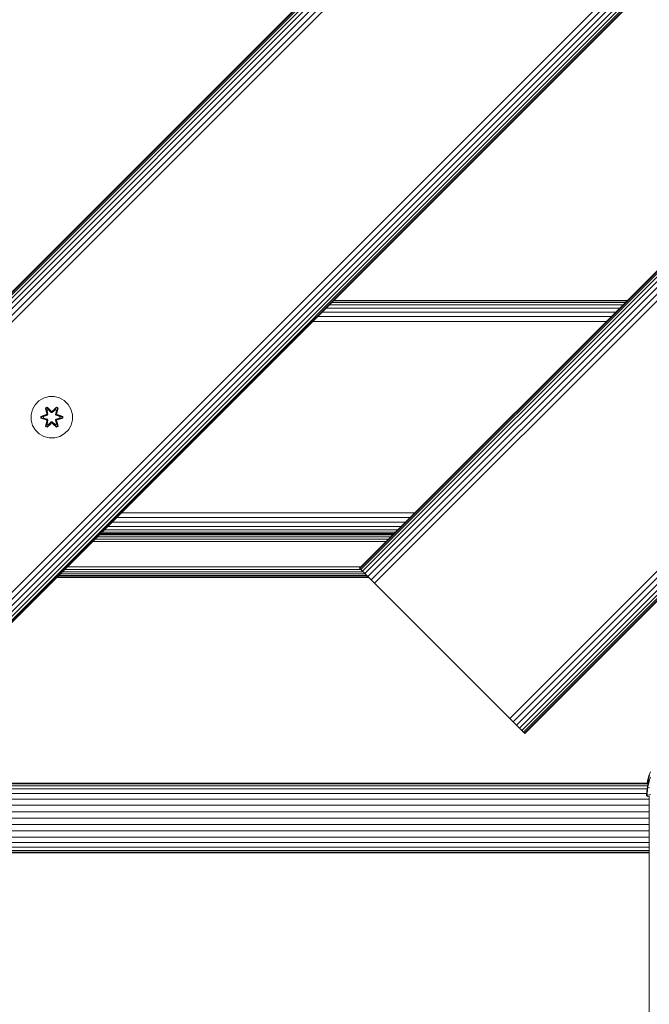
# Model space of a CAD drawing. Units: millimetres. Extents: x -3280 to 578302, y -3085 to 596964.
# Drawn here: x 2017 to 2260, y 3392 to 3771 of the extents above; entities that cross this region are included whole.
import ezdxf

# ---------------------------------------------------------------- set-up
doc = ezdxf.new("R2010")
doc.units = ezdxf.units.MM
doc.layers.add('Контур', color=7, linetype='Continuous', lineweight=15)

msp = doc.modelspace()

# ---------------------------------------------------------------- linework, layer by layer
at = {"layer": 'Контур'}
for p, q in [((1908.004, 3559.999), (2897.954, 4549.948)), ((1908.004, 3559.999), (2897.954, 4549.948)), ((2898.072, 4549.83), (1908.123, 3559.881)), ((2898.451, 4549.452), (1908.501, 3559.502)), ((2148.414, 3559.999), (3138.364, 4549.948)), ((2148.414, 3559.999), (3138.364, 4549.948)), ((3138.482, 4549.83), (2148.533, 3559.881)), ((3138.861, 4549.452), (2148.911, 3559.502)), ((2899.107, 4548.796), (1909.157, 3558.846)), ((2900.025, 4547.878), (1910.076, 3557.928)), ((2901.156, 4546.747), (1911.206, 3556.797)), ((2902.423, 4545.48), (1912.473, 3555.531)), ((3139.517, 4548.796), (2149.567, 3558.846)), ((3140.435, 4547.878), (2150.486, 3557.928)), ((3141.566, 4546.747), (2151.616, 3556.797)), ((3142.833, 4545.48), (2152.883, 3555.531)), ((2903.739, 4544.164), (1913.789, 3554.215)), ((3144.149, 4544.164), (2154.199, 3554.215)), ((2955.81, 4492.093), (1965.86, 3502.144)), ((3196.22, 4492.093), (2206.27, 3502.144)), ((2957.126, 4490.777), (1967.176, 3500.828)), ((2958.392, 4489.511), (1968.442, 3499.561)), ((2959.523, 4488.38), (1969.573, 3498.43)), ((3197.536, 4490.777), (2207.586, 3500.828)), ((3198.802, 4489.511), (2208.852, 3499.561)), ((3199.933, 4488.38), (2209.983, 3498.43)), ((2960.441, 4487.462), (1970.491, 3497.512)), ((2961.098, 4486.805), (1971.148, 3496.856)), ((2961.476, 4486.427), (1971.526, 3496.477)), ((2961.594, 4486.309), (1971.644, 3496.359)), ((3200.851, 4487.462), (2210.901, 3497.512)), ((3201.508, 4486.805), (2211.558, 3496.856)), ((3201.886, 4486.427), (2211.936, 3496.477)), ((3202.004, 4486.309), (2212.054, 3496.359)), ((2136.766, 3661.481), (2249.902, 3661.486)), ((2137.7, 3662.415), (2250.835, 3662.419)), ((2138.267, 3662.982), (2251.399, 3662.984)), ((2138.452, 3663.167), (2251.583, 3663.167)), ((2134.009, 3658.724), (2247.132, 3658.717)), ((2135.523, 3660.238), (2248.654, 3660.238)), ((2130.368, 3655.083), (2243.49, 3655.074)), ((2132.257, 3656.972), (2245.377, 3656.962)), ((2023.388, 3623.006), (2024.856, 3624.5)), ((2024.856, 3624.5), (2026.661, 3625.563)), ((2028.68, 3626.123), (2026.661, 3625.563)), ((2028.68, 3626.123), (2030.775, 3626.142)), ((2030.775, 3626.142), (2032.804, 3625.617)), ((2032.804, 3625.617), (2034.627, 3624.585)), ((2034.627, 3624.585), (2036.122, 3623.117)), ((2036.122, 3623.117), (2037.185, 3621.312)), ((2021.831, 3619.154), (2022.356, 3621.182)), ((2022.356, 3621.182), (2023.388, 3623.006)), ((2027.96, 3622.034), (2027.368, 3621.691)), ((2027.368, 3621.691), (2027.849, 3619.547)), ((2027.473, 3621.574), (2027.368, 3621.691)), ((2028.014, 3621.887), (2027.473, 3621.574)), ((2028.004, 3619.419), (2027.473, 3621.574)), ((2027.473, 3621.574), (2027.849, 3619.547)), ((2027.473, 3621.574), (2027.526, 3621.499)), ((2028.054, 3621.804), (2027.526, 3621.499)), ((2027.965, 3620.749), (2027.526, 3621.499)), ((2028.004, 3619.419), (2027.526, 3621.499)), ((2028.004, 3619.419), (2027.824, 3619.107)), ((2029.576, 3620.548), (2027.96, 3622.034)), ((2028.014, 3621.887), (2027.96, 3622.034)), ((2028.485, 3621.049), (2027.965, 3620.749)), ((2028.307, 3619.244), (2027.965, 3620.749)), ((2027.977, 3620.728), (2027.965, 3620.749)), ((2027.977, 3620.728), (2028.497, 3621.029)), ((2027.977, 3620.728), (2028.315, 3619.239)), ((2028.004, 3619.419), (2028.032, 3619.403)), ((2028.014, 3621.887), (2029.576, 3620.548)), ((2028.014, 3621.887), (2029.617, 3620.351)), ((2028.014, 3621.887), (2028.054, 3621.804)), ((2028.307, 3619.244), (2028.032, 3619.403)), ((2028.485, 3621.049), (2028.054, 3621.804)), ((2029.617, 3620.351), (2028.054, 3621.804)), ((2028.485, 3621.049), (2029.617, 3620)), ((2028.485, 3621.049), (2028.497, 3621.029)), ((2029.617, 3619.991), (2028.497, 3621.029)), ((2029.977, 3620.351), (2029.617, 3620.351)), ((2029.617, 3620.351), (2029.617, 3620.319)), ((2029.617, 3620), (2029.617, 3620.319)), ((2029.978, 3620), (2029.617, 3620)), ((2029.617, 3619.991), (2029.617, 3620)), ((2029.978, 3619.991), (2029.617, 3619.991)), ((2029.977, 3620.351), (2031.578, 3621.888)), ((2029.977, 3620.351), (2031.54, 3621.804)), ((2029.977, 3620.351), (2029.977, 3620.319)), ((2029.978, 3620), (2029.977, 3620.319)), ((2029.978, 3620), (2031.109, 3621.049)), ((2029.978, 3619.991), (2031.098, 3621.029)), ((2029.978, 3619.991), (2029.978, 3620)), ((2031.627, 3622.037), (2030.011, 3620.549)), ((2031.578, 3621.888), (2030.011, 3620.549)), ((2031.098, 3621.029), (2031.109, 3621.049)), ((2031.098, 3621.029), (2031.618, 3620.728)), ((2031.109, 3621.049), (2031.54, 3621.804)), ((2031.63, 3620.749), (2031.109, 3621.049)), ((2031.279, 3619.239), (2031.618, 3620.728)), ((2031.63, 3620.749), (2031.287, 3619.244)), ((2031.287, 3619.244), (2031.563, 3619.403)), ((2031.578, 3621.888), (2031.54, 3621.804)), ((2032.067, 3621.5), (2031.54, 3621.804)), ((2031.591, 3619.419), (2031.563, 3619.403)), ((2031.578, 3621.888), (2031.627, 3622.037)), ((2032.12, 3621.575), (2031.578, 3621.888)), ((2032.12, 3621.575), (2031.591, 3619.419)), ((2031.591, 3619.419), (2032.067, 3621.5)), ((2031.771, 3619.107), (2031.591, 3619.419)), ((2031.63, 3620.749), (2031.618, 3620.728)), ((2032.22, 3621.696), (2031.627, 3622.037)), ((2031.63, 3620.749), (2032.067, 3621.5)), ((2031.741, 3619.554), (2032.22, 3621.696)), ((2032.12, 3621.575), (2031.741, 3619.554)), ((2032.12, 3621.575), (2032.067, 3621.5)), ((2032.12, 3621.575), (2032.22, 3621.696)), ((2037.185, 3621.312), (2037.745, 3619.293)), ((2021.85, 3617.059), (2021.831, 3619.154)), ((2022.409, 3615.04), (2021.85, 3617.059)), ((2027.633, 3619.17), (2025.538, 3618.514)), ((2025.538, 3618.514), (2025.539, 3617.83)), ((2025.692, 3618.487), (2025.538, 3618.514)), ((2025.692, 3617.862), (2025.539, 3617.83)), ((2025.539, 3617.83), (2027.635, 3617.174)), ((2025.692, 3618.487), (2027.633, 3619.17)), ((2025.692, 3618.487), (2027.824, 3619.107)), ((2025.692, 3618.487), (2025.692, 3617.862)), ((2025.692, 3618.487), (2025.781, 3618.479)), ((2025.692, 3617.862), (2025.782, 3617.871)), ((2027.824, 3617.244), (2025.692, 3617.862)), ((2025.692, 3617.862), (2027.635, 3617.174)), ((2027.824, 3619.107), (2025.781, 3618.479)), ((2025.781, 3618.479), (2025.782, 3617.871)), ((2026.613, 3618.472), (2025.781, 3618.479)), ((2026.613, 3617.88), (2025.782, 3617.871)), ((2027.824, 3617.244), (2025.782, 3617.871)), ((2026.613, 3618.472), (2028.127, 3618.932)), ((2026.637, 3618.472), (2026.613, 3618.472)), ((2028.127, 3617.419), (2026.613, 3617.88)), ((2026.637, 3617.88), (2026.613, 3617.88)), ((2026.637, 3618.472), (2028.135, 3618.928)), ((2026.637, 3618.472), (2026.637, 3617.88)), ((2028.135, 3617.424), (2026.637, 3617.88)), ((2027.375, 3614.656), (2027.854, 3616.798)), ((2027.475, 3614.776), (2028.004, 3616.932)), ((2027.475, 3614.776), (2027.854, 3616.798)), ((2028.004, 3616.932), (2027.527, 3614.852)), ((2027.965, 3615.603), (2027.527, 3614.852)), ((2027.824, 3619.107), (2027.851, 3619.091)), ((2027.824, 3617.244), (2027.851, 3617.26)), ((2027.824, 3617.244), (2028.004, 3616.932)), ((2028.127, 3618.932), (2027.851, 3619.091)), ((2028.127, 3617.419), (2027.851, 3617.26)), ((2027.965, 3615.603), (2028.307, 3617.108)), ((2027.977, 3615.623), (2027.965, 3615.603)), ((2027.965, 3615.603), (2028.485, 3615.302)), ((2027.968, 3614.315), (2029.583, 3615.803)), ((2027.977, 3615.623), (2028.315, 3617.112)), ((2027.977, 3615.623), (2028.497, 3615.322)), ((2028.004, 3616.932), (2028.032, 3616.948)), ((2029.617, 3616.001), (2028.017, 3614.464)), ((2028.017, 3614.464), (2029.583, 3615.803)), ((2028.307, 3617.108), (2028.032, 3616.948)), ((2029.617, 3616.001), (2028.055, 3614.547)), ((2028.307, 3619.244), (2028.127, 3618.932)), ((2028.135, 3618.928), (2028.127, 3618.932)), ((2028.127, 3617.419), (2028.135, 3617.424)), ((2028.127, 3617.419), (2028.307, 3617.108)), ((2028.135, 3618.928), (2028.315, 3619.239)), ((2028.315, 3617.112), (2028.135, 3617.424)), ((2028.307, 3619.244), (2028.315, 3619.239)), ((2028.315, 3617.112), (2028.307, 3617.108)), ((2029.617, 3616.351), (2028.485, 3615.302)), ((2029.617, 3616.36), (2028.497, 3615.322)), ((2029.617, 3616.351), (2029.617, 3616.36)), ((2029.978, 3616.36), (2029.617, 3616.36)), ((2029.617, 3616.351), (2029.617, 3616.033)), ((2029.617, 3616.351), (2029.978, 3616.351)), ((2029.617, 3616.001), (2029.617, 3616.033)), ((2029.617, 3616.001), (2029.977, 3616.001)), ((2029.978, 3616.351), (2029.977, 3616.033)), ((2029.977, 3616.001), (2029.977, 3616.033)), ((2031.58, 3614.465), (2029.977, 3616.001)), ((2029.977, 3616.001), (2031.541, 3614.548)), ((2029.978, 3616.36), (2029.978, 3616.351)), ((2031.098, 3615.322), (2029.978, 3616.36)), ((2031.109, 3615.302), (2029.978, 3616.351)), ((2030.019, 3615.804), (2031.635, 3614.318)), ((2031.58, 3614.465), (2030.019, 3615.804)), ((2031.098, 3615.322), (2031.618, 3615.623)), ((2031.109, 3615.302), (2031.63, 3615.603)), ((2031.279, 3619.239), (2031.287, 3619.244)), ((2031.279, 3619.239), (2031.46, 3618.928)), ((2031.46, 3617.424), (2031.279, 3617.112)), ((2031.287, 3617.108), (2031.279, 3617.112)), ((2031.279, 3617.112), (2031.618, 3615.623)), ((2031.468, 3618.932), (2031.287, 3619.244)), ((2031.287, 3617.108), (2031.468, 3617.419)), ((2031.287, 3617.108), (2031.563, 3616.948)), ((2031.287, 3617.108), (2031.63, 3615.603)), ((2031.468, 3618.932), (2031.46, 3618.928)), ((2031.46, 3618.928), (2032.958, 3618.472)), ((2032.958, 3617.88), (2031.46, 3617.424)), ((2031.46, 3617.424), (2031.468, 3617.419)), ((2031.468, 3618.932), (2031.743, 3619.091)), ((2031.468, 3618.932), (2032.982, 3618.472)), ((2032.982, 3617.88), (2031.468, 3617.419)), ((2031.468, 3617.419), (2031.743, 3617.26)), ((2031.591, 3616.932), (2031.563, 3616.948)), ((2031.591, 3616.932), (2031.771, 3617.244)), ((2031.591, 3616.932), (2032.122, 3614.778)), ((2031.591, 3616.932), (2032.068, 3614.852)), ((2031.618, 3615.623), (2031.63, 3615.603)), ((2031.63, 3615.603), (2032.068, 3614.852)), ((2031.771, 3619.107), (2031.743, 3619.091)), ((2031.771, 3617.244), (2031.743, 3617.26)), ((2032.226, 3614.661), (2031.745, 3616.804)), ((2032.122, 3614.778), (2031.745, 3616.804)), ((2031.771, 3619.107), (2033.902, 3618.49)), ((2031.771, 3619.107), (2033.813, 3618.481)), ((2031.771, 3617.244), (2033.813, 3617.872)), ((2033.903, 3617.864), (2031.771, 3617.244)), ((2034.056, 3618.522), (2031.959, 3619.177)), ((2033.902, 3618.49), (2031.959, 3619.177)), ((2033.903, 3617.864), (2031.962, 3617.181)), ((2031.962, 3617.181), (2034.057, 3617.838)), ((2032.958, 3617.88), (2032.958, 3618.472)), ((2032.958, 3618.472), (2032.982, 3618.472)), ((2032.958, 3617.88), (2032.982, 3617.88)), ((2032.982, 3618.472), (2033.813, 3618.481)), ((2032.982, 3617.88), (2033.813, 3617.872)), ((2033.902, 3618.49), (2033.813, 3618.481)), ((2033.813, 3617.872), (2033.813, 3618.481)), ((2033.903, 3617.864), (2033.813, 3617.872)), ((2033.902, 3618.49), (2034.056, 3618.522)), ((2033.903, 3617.864), (2033.902, 3618.49)), ((2033.903, 3617.864), (2034.057, 3617.838)), ((2034.057, 3617.838), (2034.056, 3618.522)), ((2037.763, 3617.198), (2037.239, 3615.169)), ((2037.745, 3619.293), (2037.763, 3617.198)), ((2023.473, 3613.235), (2022.409, 3615.04)), ((2024.967, 3611.766), (2023.473, 3613.235)), ((2026.791, 3610.734), (2024.967, 3611.766)), ((2027.475, 3614.776), (2027.375, 3614.656)), ((2027.375, 3614.656), (2027.968, 3614.315)), ((2027.475, 3614.776), (2027.527, 3614.852)), ((2027.475, 3614.776), (2028.017, 3614.464)), ((2027.527, 3614.852), (2028.055, 3614.547)), ((2028.017, 3614.464), (2027.968, 3614.315)), ((2028.017, 3614.464), (2028.055, 3614.547)), ((2028.485, 3615.302), (2028.055, 3614.547)), ((2028.497, 3615.322), (2028.485, 3615.302)), ((2031.098, 3615.322), (2031.109, 3615.302)), ((2031.109, 3615.302), (2031.541, 3614.548)), ((2031.541, 3614.548), (2032.068, 3614.852)), ((2031.58, 3614.465), (2031.541, 3614.548)), ((2031.58, 3614.465), (2032.122, 3614.778)), ((2031.58, 3614.465), (2031.635, 3614.318)), ((2031.635, 3614.318), (2032.226, 3614.661)), ((2032.122, 3614.778), (2032.068, 3614.852)), ((2032.122, 3614.778), (2032.226, 3614.661)), ((2034.739, 3611.851), (2032.933, 3610.788)), ((2036.207, 3613.346), (2034.739, 3611.851)), ((2037.239, 3615.169), (2036.207, 3613.346)), ((2028.819, 3610.21), (2026.791, 3610.734)), ((2030.914, 3610.228), (2028.819, 3610.21)), ((2032.933, 3610.788), (2030.914, 3610.228)), ((2052.98, 3577.695), (2166.111, 3577.695)), ((2054.771, 3579.486), (2167.902, 3579.486)), ((2056.632, 3581.347), (2169.763, 3581.347)), ((2049.154, 3573.869), (2162.285, 3573.869)), ((2050.082, 3574.797), (2163.213, 3574.797)), ((2051.381, 3576.096), (2164.512, 3576.096)), ((2045.583, 3570.298), (2158.714, 3570.298)), ((2046.514, 3571.229), (2159.645, 3571.229)), ((2047.41, 3572.125), (2160.54, 3572.125)), ((2048.209, 3572.924), (2161.34, 3572.924)), ((2048.452, 3573.167), (2161.583, 3573.167)), ((2048.619, 3573.334), (2161.75, 3573.334)), ((2149.761, 3558.653), (2033.938, 3558.653)), ((2148.865, 3559.548), (2034.833, 3559.548)), ((2148.894, 3560.479), (2035.764, 3560.479)), ((2148.414, 3559.999), (2148.533, 3559.881)), ((2148.414, 3559.999), (2148.533, 3559.881)), ((2148.911, 3559.502), (2148.414, 3559.999)), ((2148.533, 3559.881), (2148.911, 3559.502)), ((2148.911, 3559.502), (2148.533, 3559.881)), ((2148.911, 3559.502), (2149.567, 3558.846)), ((2149.567, 3558.846), (2150.486, 3557.928)), ((2155.486, 3552.928), (2149.567, 3558.846)), ((2031.673, 3556.389), (2152.025, 3556.389)), ((2151.941, 3556.472), (2031.757, 3556.472)), ((2151.674, 3556.74), (2032.024, 3556.74)), ((2151.21, 3557.204), (2032.489, 3557.204)), ((2150.56, 3557.853), (2033.138, 3557.853)), ((2150.486, 3557.928), (2151.616, 3556.797)), ((2151.616, 3556.797), (2152.883, 3555.531)), ((2154.199, 3554.215), (2151.616, 3556.797)), ((2152.883, 3555.53), (2151.99, 3556.423)), ((2152.883, 3555.531), (2154.199, 3554.215)), ((2152.883, 3555.53), (2155.486, 3552.928)), ((2155.486, 3552.928), (2154.199, 3554.215)), ((2204.983, 3503.43), (2155.486, 3552.928)), ((2204.983, 3503.43), (2206.27, 3502.144)), ((2204.983, 3503.43), (2208.852, 3499.561)), ((2204.983, 3503.43), (2205.436, 3502.978)), ((2206.27, 3502.144), (2204.983, 3503.43)), ((2206.27, 3502.144), (2207.586, 3500.828)), ((2207.586, 3500.827), (2206.27, 3502.144)), ((2207.586, 3500.828), (2208.852, 3499.561)), ((2207.586, 3500.827), (2208.852, 3499.561)), ((2208.852, 3499.561), (2209.983, 3498.43)), ((2208.966, 3499.448), (2211.936, 3496.477)), ((2209.983, 3498.43), (2210.901, 3497.512)), ((2210.388, 3498.026), (2211.936, 3496.477)), ((2210.729, 3497.684), (2211.558, 3496.856)), ((2210.901, 3497.512), (2211.558, 3496.856)), ((2211.558, 3496.856), (2211.936, 3496.477)), ((2212.054, 3496.359), (2211.936, 3496.477)), ((2211.936, 3496.477), (2212.054, 3496.359)), ((2259.473, 3478.557), (2259.896, 3480.038)), ((2259.698, 3478.824), (2260.114, 3480.298)), ((2259.896, 3480.038), (2260.447, 3481.501)), ((2259.896, 3478.083), (2260.447, 3479.551)), ((1998.572, 3477.139), (2259.627, 3477.139)), ((2259.563, 3476.915), (1998.572, 3476.916)), ((2259.394, 3476.198), (1998.572, 3476.198)), ((2259.177, 3475.106), (2259.473, 3476.596)), ((2259.177, 3475.106), (2259.407, 3475.29)), ((2259.182, 3472.522), (2259.407, 3475.29)), ((2259.19, 3477.139), (2259.473, 3478.557)), ((2259.234, 3477.139), (2259.407, 3477.345)), ((2259.39, 3477.139), (2259.407, 3477.345)), ((2259.407, 3477.345), (2259.698, 3478.824)), ((2259.708, 3477.485), (2259.407, 3477.345)), ((2259.407, 3475.29), (2259.698, 3476.777)), ((2259.708, 3475.385), (2259.407, 3475.29)), ((2259.473, 3476.596), (2259.896, 3478.083)), ((2259.698, 3476.777), (2260.114, 3478.258)), ((2259.727, 3477.491), (2259.708, 3477.485)), ((2260.144, 3475.479), (2259.708, 3475.385)), ((2259.164, 3474.955), (1998.572, 3474.955)), ((2259.021, 3473.214), (1998.572, 3473.214)), ((2258.948, 3472.335), (2259.177, 3475.106)), ((2259.182, 3472.522), (2258.948, 3472.335)), ((2258.948, 3472.335), (2259.182, 3472.147)), ((2259.489, 3472.618), (2259.182, 3472.522)), ((2259.182, 3472.147), (2259.489, 3472.051)), ((2259.931, 3472.714), (2259.489, 3472.618)), ((2259.489, 3472.051), (2259.931, 3471.955)), ((2260.512, 3472.809), (2259.931, 3472.714)), ((2259.931, 3471.955), (2260.022, 3471.94)), ((2260.022, 3472.339), (2260.022, 3241.072)), ((2260.022, 3471.072), (1998.572, 3471.072)), ((2260.022, 3468.671), (1998.572, 3468.672)), ((2260.022, 3466.177), (1998.572, 3466.177)), ((2260.022, 3463.739), (1998.572, 3463.739)), ((2260.022, 3461.301), (1998.572, 3461.301)), ((2260.022, 3458.807), (1998.572, 3458.807)), ((2260.022, 3456.406), (1998.572, 3456.407)), ((2260.022, 3454.264), (1998.572, 3454.264)), ((2260.022, 3452.523), (1998.572, 3452.524)), ((2260.022, 3451.28), (1998.572, 3451.28)), ((2260.022, 3450.563), (1998.572, 3450.563)), ((2260.022, 3450.339), (1998.572, 3450.339)), ((2260.022, 3450.339), (2260.022, 3316.483))]:
    msp.add_line(p, q, dxfattribs=at)

doc.saveas('drawing.dxf')
